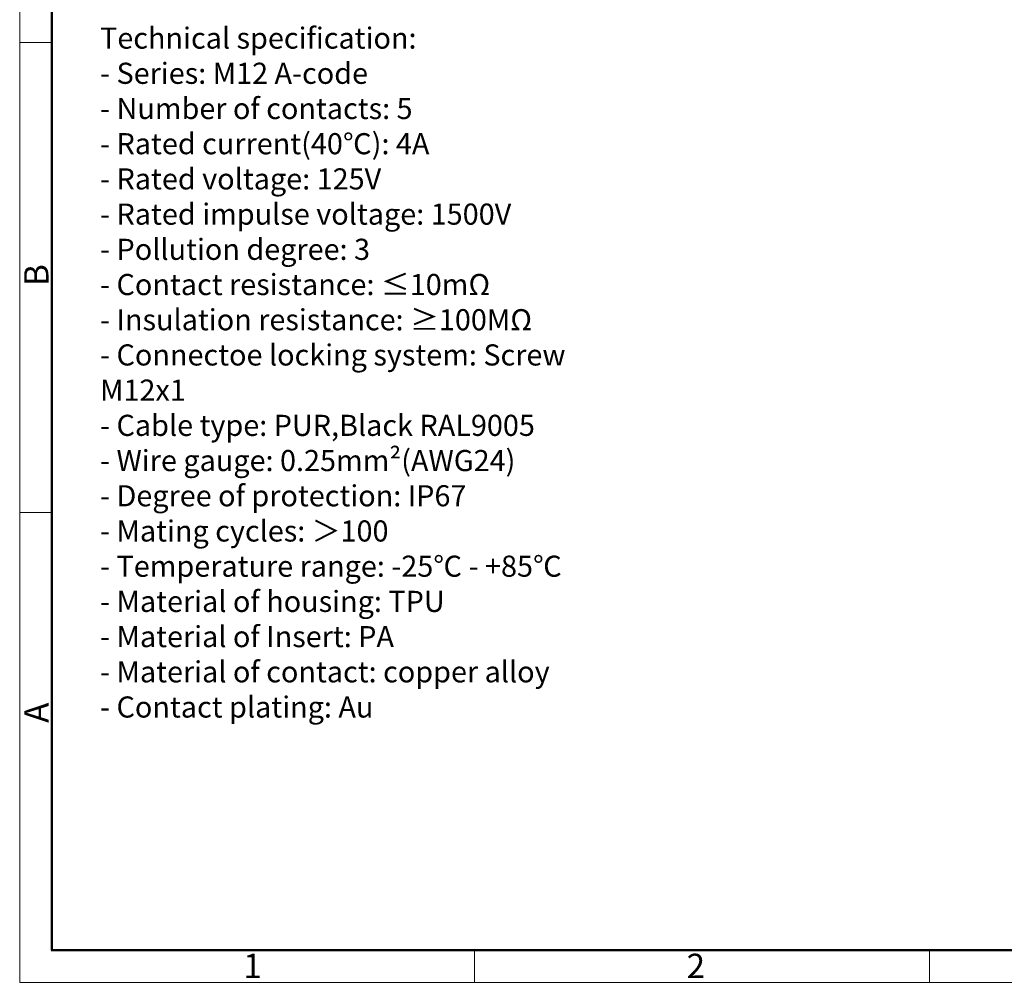
# Model space of a CAD drawing. Units: millimetres. Extents: x 4405 to 4702, y 634 to 844.
# Drawn here: x 4405 to 4512, y 634 to 738 of the extents above; entities that cross this region are included whole.
import ezdxf

# ---------------------------------------------------------------- set-up
doc = ezdxf.new("R2010")
doc.units = ezdxf.units.MM
doc.header["$LTSCALE"] = 65.395
for name, color, linetype, lineweight in [('Dim', 3, 'CONTINUOUS', 15), ('图框', 7, 'CONTINUOUS', 20), ('打标文字', 3, 'CONTINUOUS', 20)]:
    doc.layers.add(name, color=color, linetype=linetype, lineweight=lineweight)
doc.styles.add('Romans字体', font='romans.shx', dxfattribs={"width": 0.75})

# ---------------------------------------------------------------- blocks, each defined once
blk = doc.blocks.new('A4图框-NEW')
at = {"layer": '图框', "color": 1, "lineweight": 18}
for p, q in [((833.41, 690.53), (833.41, 480.53)), ((833.41, 480.53), (1130.41, 480.53))]:
    blk.add_line(p, q, dxfattribs=at)
at = {"layer": '图框', "lineweight": 50}
for p, q in [((836.91, 484.02), (836.91, 675.02)), ((836.85, 484.03), (1126.93, 484.03))]:
    blk.add_line(p, q, dxfattribs=at)
at = {"layer": '图框', "color": 6}
for p, q in [((836.91, 582.89), (833.41, 582.89)), ((836.91, 531.71), (833.41, 531.71)), ((882.95, 484.03), (882.95, 480.53)), ((932.48, 484.03), (932.48, 480.53))]:
    blk.add_line(p, q, dxfattribs=at)
at = {"layer": '图框', "color": 6, "char_height": 2.65, "width": 2.5579, "attachment_point": 1, "rotation": 90, "style": 'Romans字体'}
for s, insert in [('B', (833.9, 556.37)), ('A', (833.9, 508.79))]:
    blk.add_mtext(s, dxfattribs=dict(at, insert=insert))
at = {"layer": '图框', "color": 6, "char_height": 2.65, "width": 2.5579, "attachment_point": 1, "style": 'Romans字体'}
for s, insert in [('1', (857.76, 483.65)), ('2', (906.03, 483.65))]:
    blk.add_mtext(s, dxfattribs=dict(at, insert=insert))

msp = doc.modelspace()

# ---------------------------------------------------------------- block references
at = {"layer": 'Dim'}
msp.add_blockref('A4图框-NEW', (3571.86, 152.983), dxfattribs=at)

# ---------------------------------------------------------------- texts
at = {"layer": '打标文字', "color": 3, "insert": (4414.024, 737.497), "char_height": 2.3, "width": 59.8906, "attachment_point": 1, "style": 'Romans字体'}
msp.add_mtext('\\pxql;\\A1;Technical specification:\\P\\pq*;- Series: M12 A-code\\P- Number of contacts: 5\\P\\pql;- Rated current(40\\fSimHei|b0|i0|c0|p49;℃\\Fromans.shx|c134;): \\A0;\\T0.8;\\C256;4A\\P\\A1;\\T1;\\C3;- Rated voltage: \\A0;\\T0.8;\\C256;125V\\P\\A1;\\T1;\\C3;- Rated impulse voltage: \\A0;\\T0.8;\\C256;1500V\\P\\pq*;\\A1;\\T1;\\C3;- Pollution degree: 3\\P\\pql;- Contact resistance: \\A0;\\fSimHei|b0|i0|c0|p49;\\T0.8;\\C256;≤\\Fromans.shx|c134;10m\\fSimHei|b0|i0|c0|p49;Ω\\P\\A1;\\Fromans.shx|c134;\\T1;\\C3;- Insulation resistance: \\fSimHei|b0|i0|c0|p49;≥\\Fromans.shx|c134;100M\\fSimHei|b0|i0|c0|p49;Ω \\P\\Fromans.shx|c134;- Connectoe locking system: Screw M12x1\\P- Cable type: \\A0;\\C256;PUR\\A1;\\C3;,Black RAL9005\\P- \\A0;\\C256;Wire gauge\\A1;\\C3;: 0.25mm\\fISOCPEUR|b0|i0|c0|p34;²\\Fromans.shx|c134;(\\A0;\\C256;AWG24)\\P\\A1;\\C3;- Degree of protection: \\A0;\\T0.8;\\C256;IP67\\P\\A1;\\T1;\\C3;- \\A0;\\C256;Mating cycles\\A1;\\C3;: \\A0;\\fSimHei|b0|i0|c134|p49;\\C256;＞\\A1;\\Fromans.shx|c134;\\C3;100\\P\\pq*;- Temperature range: \\A0;\\T0.8;\\C256;-25\\fSimHei|b0|i0|c134|p49;℃\\A1;\\Fromans.shx|c134;\\T1;\\C3; - \\A0;\\T0.8;\\C256;+85\\fSimHei|b0|i0|c0|p49;℃\\P\\pql;\\A1;\\Fromans.shx|c134;\\T1;- \\A0;Material of housing\\A1;: \\C3;TPU\\P\\C256;- \\A0;Material of Insert\\A1;: \\A0;\\T0.8;PA\\P\\A1;\\T1;- Material of contact: \\A0;copper alloy\\P\\A1;- \\A0;Contact plating\\A1;: \\A0;Au', dxfattribs=at)

doc.saveas('drawing.dxf')
